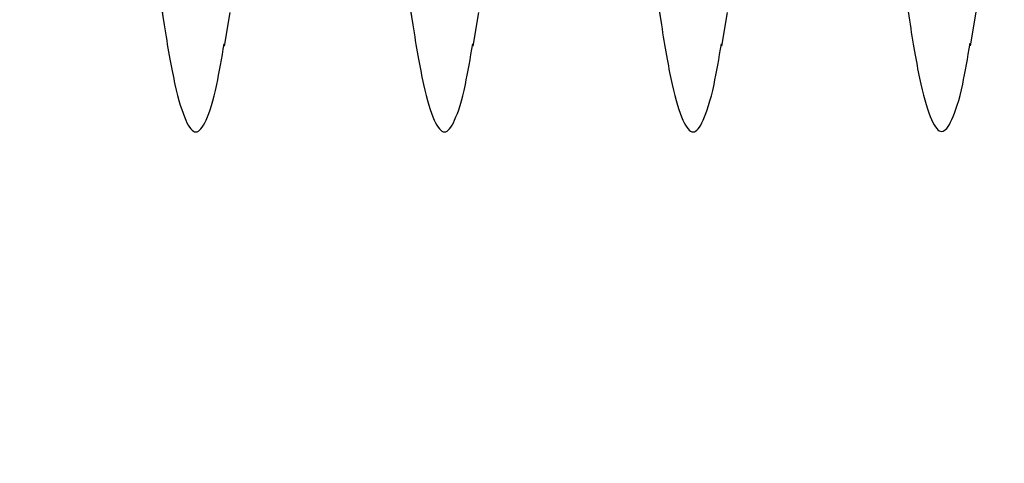
# Model space of a CAD drawing. Units: inches. Extents: x 8793.7 to 8858, y 3235.7 to 3307.6.
# Drawn here: x 8814.5 to 8814.7, y 3271.6 to 3271.7 of the extents above; entities that cross this region are included whole.
import ezdxf
from ezdxf import colors
from ezdxf.entities.mleader import LeaderData, LeaderLine
from ezdxf.math import Vec2, Vec3

# ---------------------------------------------------------------- set-up
doc = ezdxf.new("R2010")
doc.units = ezdxf.units.IN
doc.header["$MEASUREMENT"] = 0
for name, color, linetype, lineweight in [('conc', 8, 'Continuous', 0), ('Outline', 7, 'Continuous', 40), ('Pro Buck Hatch', 7, 'Continuous', 5)]:
    doc.layers.add(name, color=color, linetype=linetype, lineweight=lineweight)
doc.styles.add('Logix', font='arial.ttf', dxfattribs={"height": 0.06})

# ---------------------------------------------------------------- blocks, each defined once
blk = doc.blocks.new('Pro buck 8in left half')
at = {"layer": 'Pro Buck Hatch', "transparency": 33554687}
h = blk.add_hatch(dxfattribs=at)
h.set_pattern_fill('ANSI31', scale=5)
h.set_pattern_definition([(45, (0, 0), (-0.4419417382415922, 0.4419417382415922), [])])
h.paths.add_polyline_path([(0.4500000000007276, 1.5), (6.75, 1.5), (6.75, 4.547473508864641e-13), (3.75, 0), (3.75, -1.5), (2.75, -1.5), (2.75, 0), (0.4500000000007276, 4.547473508864641e-13)])
blk = doc.blocks.new('2.75in wood screw no washer')
at = {"layer": 'conc', "transparency": 33554687}
h = blk.add_hatch(dxfattribs=at)
h.set_pattern_fill('ANSI37', scale=0.01)
h.set_pattern_definition([(45, (0, 0), (-0.0008838834764831845, 0.0008838834764831845), []), (135, (0, 0), (-0.0008838834764831845, -0.0008838834764831843), [])])
edge = h.paths.add_edge_path()
edge.add_line((0.7240263797957596, -0.04679164485969523), (1.750000000000001, -0.04679164485969524))
edge.add_arc((0.7147809310063167, -0.04276491026485019), 0.01008429049629172, 269.9999999992705, 336.4650949498469)
edge.add_line((0.08300000000053842, -0.05284920076110211), (0.7147809310063167, -0.05284920076110211))
edge.add_line((0.0412829888300621, -0.08911324531300124), (0.08300000000053842, -0.05284920076110211))
edge.add_line((0.01628298883042589, -0.1108454137579429), (0.0412829888300621, -0.08911324531300124))
edge.add_line((0, -0.125), (0.01628298883042589, -0.1108454137579429))
edge.add_line((0, 0.125), (0, -0.125))
edge.add_line((0.01628298883042589, 0.1108454137579429), (0, 0.125))
edge.add_line((0.0412829888300621, 0.08911324531300124), (0.01628298883042589, 0.1108454137579429))
edge.add_line((0.08300000000053842, 0.05284920076155686), (0.0412829888300621, 0.08911324531300124))
edge.add_line((0.7147809310063167, 0.05284920076155686), (0.08300000000053842, 0.05284920076155686))
edge.add_arc((0.7147809310063167, 0.04276491026530493), 0.01008429049629171, 23.53490505015312, 90.00000000072953)
edge.add_line((1.750000000000001, 0.0467916448599888), (0.7240263797957596, 0.04679164486014997))
edge.add_line((2.618661363756474, 0.04679164485969523), (1.750000000000001, 0.0467916448598317))
edge.add_line((1.750000000000001, -0.04679164485969523), (2.618661363756474, -0.04679164485969523))
edge.add_line((2.657331420496121, -0.03901217788643407), (2.75, -0.0001542456029710593))
edge.add_line((2.75, 0.0001542456034258066), (2.657331420496121, 0.03901217788643407))
edge.add_arc((2.618661363756474, -0.05320835513839484), 0.09999999999801334, 67.25064578589901, 90.00000000010422)
edge.add_arc((2.618661363756474, 0.05320835513839484), 0.09999999999801304, 269.9999999998957, 292.749354214101)
at = {"color": 7, "linetype": 'Continuous', "lineweight": 30}
for p, q in [((2.434071486448375, -0.04688614714586947), (2.435238935671805, -0.05366467770454619)), ((2.484082621343987, -0.04698064943204372), (2.485250070565599, -0.05375917999072044)), ((2.53408262134326, -0.04698064943204372), (2.53525007056669, -0.05375917999072044)), ((2.584082621342532, -0.04698064943204372), (2.585250070565963, -0.05375917999072044))]:
    blk.add_line(p, q, dxfattribs=at)
for points, knots in [([(2.472181145552895, 0.04996274984569027), (2.471506778903859, 0.053977381977802), (2.470146036737788, 0.06207813731816714), (2.467966254367639, 0.06903297066446612), (2.465931145552532, 0.0715124268335785), (2.463896036737424, 0.06907114088562594), (2.461716254367275, 0.06192341727137318), (2.459681145553987, 0.05053129618590901), (2.457646036729785, 0.03570764813503047), (2.455466254396015, 0.01844231317909362), (2.453431145446303, -9.450606012251228e-05), (2.451396037135055, -0.01863130252058909), (2.449216252864062, -0.03589670662495337), (2.447181151052064, -0.05072010449021036), (2.445146016043509, -0.0621131599873479), (2.442966332546348, -0.06925735676850309), (2.440930859625951, -0.07171163051998519), (2.438897112449923, -0.0691836042246905), (2.436906365348478, -0.06301389619147812), (2.43572445505015, -0.05606222482674639), (2.435230100745685, -0.05315456874723168)], [0, 0, 0, 0, 0.05605804825007358, 0.1131143573747548, 0.1691724056248284, 0.225230453874902, 0.2822867629995833, 0.3383448112496569, 0.3944028594997304, 0.4514591686244117, 0.5075172168744853, 0.5635752651245589, 0.62063157424924, 0.6766896224993136, 0.7327476707493872, 0.7898039798740684, 0.8458620281241422, 0.9019200763742159, 0.9589763854988971, 1, 1, 1, 1]), ([(2.522651091378066, 0.04660264028734673), (2.522497972073325, 0.04771055133460322), (2.521661753231456, 0.05376110184352001), (2.520160148234937, 0.06166732393239727), (2.517976601398914, 0.06902219132416576), (2.515942489862937, 0.07139567077456377), (2.513907114373069, 0.06898272331864064), (2.511727404418707, 0.0618273044487978), (2.509692276420538, 0.05043722198433898), (2.507657172725886, 0.03561302880007133), (2.505477389000589, 0.01834784187440164), (2.503442280418313, -0.0001890165813165368), (2.50140717200884, -0.01872580255485445), (2.499227387765132, -0.03599120950684664), (2.497192285945858, -0.05081460661767778), (2.495157150939122, -0.06220766231717789), (2.492977467441961, -0.0693518590428539), (2.490941994519745, -0.07180613280888792), (2.488908247343716, -0.06927810650995525), (2.486917500242271, -0.06310839847765237), (2.485735589945762, -0.05615672711292063), (2.485241235641297, -0.05324907103340593)], [0, 0, 0, 0, 0.01240968494454973, 0.06777207047723352, 0.1241203287815786, 0.1794827143142624, 0.2348450998469462, 0.2911933581512913, 0.3465557436839752, 0.4019181292166589, 0.4582663875210041, 0.5136287730536878, 0.5689911585863716, 0.6253394168907167, 0.6807018024234005, 0.7360641879560842, 0.7924124462604294, 0.8477748317931134, 0.9031372173257972, 0.9594854756301423, 1, 1, 1, 1]), ([(2.572651091377339, 0.04660264028734673), (2.572497972072597, 0.04771055133460322), (2.571661753232548, 0.05376110184352001), (2.570160148234209, 0.06166732393239727), (2.567976601400006, 0.06902219132416576), (2.565942489864029, 0.07139567077456377), (2.563907114372342, 0.06898272331864064), (2.56172740441798, 0.0618273044487978), (2.559692276421629, 0.05043722198433898), (2.557657172725158, 0.03561302880007133), (2.555477388999862, 0.01834784187440164), (2.553442280419404, -0.0001890165813165368), (2.551407172008112, -0.01872580255485445), (2.549227387764404, -0.03599120950684664), (2.54719228594513, -0.05081460661767778), (2.545157150940213, -0.06220766231717789), (2.542977467441233, -0.0693518590428539), (2.540941994520836, -0.07180613280888792), (2.538908247344807, -0.06927810650995525), (2.536917500243363, -0.06310839847765237), (2.535735589945034, -0.05615672711292063), (2.53524123564057, -0.05324907103340593)], [0, 0, 0, 0, 0.01240968494454973, 0.06777207047723352, 0.1241203287815786, 0.1794827143142624, 0.2348450998469462, 0.2911933581512913, 0.3465557436839752, 0.4019181292166589, 0.4582663875210041, 0.5136287730536878, 0.5689911585863716, 0.6253394168907167, 0.6807018024234005, 0.7360641879560842, 0.7924124462604294, 0.8477748317931134, 0.9031372173257972, 0.9594854756301423, 1, 1, 1, 1]), ([(2.62265109137843, 0.04660264028734673), (2.62249797207187, 0.04771055133460322), (2.62166175323182, 0.05376110184352001), (2.6201601482353, 0.06166732393239727), (2.617976601399278, 0.06902219132416576), (2.615942489863301, 0.07139567077456377), (2.613907114373433, 0.06898272331864064), (2.611727404417252, 0.0618273044487978), (2.609692276420902, 0.05043722198433898), (2.607657172726249, 0.03561302880007133), (2.605477388999134, 0.01834784187440164), (2.603442280418677, -0.0001890165813165368), (2.601407172009204, -0.01872580255485445), (2.599227387763677, -0.03599120950684664), (2.597192285946222, -0.05081460661767778), (2.595157150939486, -0.06220766231717789), (2.592977467442325, -0.0693518590428539), (2.590941994520108, -0.07180613280888792), (2.58890824734408, -0.06927810650995525), (2.586917500242635, -0.06310839847765237), (2.585735589944307, -0.05615672711292063), (2.585241235639842, -0.05324907103340593)], [0, 0, 0, 0, 0.01240968494454969, 0.06777207047723348, 0.1241203287815786, 0.1794827143142624, 0.2348450998469461, 0.2911933581512913, 0.3465557436839751, 0.4019181292166589, 0.458266387521004, 0.5136287730536878, 0.5689911585863716, 0.6253394168907167, 0.6807018024234005, 0.7360641879560842, 0.7924124462604294, 0.8477748317931134, 0.9031372173257972, 0.9594854756301423, 1, 1, 1, 1]), ([(2.497684356818354, -0.04698064943158897), (2.497520104181604, -0.04810116037879197), (2.496681823984546, -0.05367226546832171), (2.495157150939122, -0.06220766231717789), (2.492977467441961, -0.0693518590428539), (2.490941994519745, -0.07180613280888792), (2.488908247343716, -0.06927810650995525), (2.486917500242271, -0.06310839847765237), (2.485735589945762, -0.05615672711292063), (2.485241235641297, -0.05324907103340593)], [0.6672454457675334, 0.6672454457675334, 0.6672454457675334, 0.6672454457675334, 0.6807018024234005, 0.7360641879560842, 0.7924124462604294, 0.8477748317931134, 0.9031372173257972, 0.9594854756301423, 1, 1, 1, 1]), ([(2.497684356818354, -0.04698064943158897), (2.497520104181604, -0.04810116037879197), (2.496681823984546, -0.05367226546832171), (2.495157150939122, -0.06220766231717789), (2.492977467441961, -0.0693518590428539), (2.490941994519745, -0.07180613280888792), (2.488908247343716, -0.06927810650995525), (2.486917500242271, -0.06310839847765237), (2.485735589945762, -0.05615672711292063), (2.485241235641297, -0.05324907103340593)], [0.6672454457675334, 0.6672454457675334, 0.6672454457675334, 0.6672454457675334, 0.6807018024234005, 0.7360641879560842, 0.7924124462604294, 0.8477748317931134, 0.9031372173257972, 0.9594854756301423, 1, 1, 1, 1]), ([(2.497684356818354, -0.04698064943158897), (2.497520104181604, -0.04810116037879197), (2.496681823984546, -0.05367226546832171), (2.495157150939122, -0.06220766231717789), (2.492977467441961, -0.0693518590428539), (2.490941994519745, -0.07180613280888792), (2.488908247343716, -0.06927810650995525), (2.486917500242271, -0.06310839847765237), (2.485735589945762, -0.05615672711292063), (2.485241235641297, -0.05324907103340593)], [0.6672454457675334, 0.6672454457675334, 0.6672454457675334, 0.6672454457675334, 0.6807018024234005, 0.7360641879560842, 0.7924124462604294, 0.8477748317931134, 0.9031372173257972, 0.9594854756301423, 1, 1, 1, 1]), ([(2.497684356818354, -0.04698064943158897), (2.497520104181604, -0.04810116037879197), (2.496681823984546, -0.05367226546832171), (2.495157150939122, -0.06220766231717789), (2.492977467441961, -0.0693518590428539), (2.490941994519745, -0.07180613280888792), (2.488908247343716, -0.06927810650995525), (2.486917500242271, -0.06310839847765237), (2.485735589945762, -0.05615672711292063), (2.485241235641297, -0.05324907103340593)], [0.6672454457675334, 0.6672454457675334, 0.6672454457675334, 0.6672454457675334, 0.6807018024234005, 0.7360641879560842, 0.7924124462604294, 0.8477748317931134, 0.9031372173257972, 0.9594854756301423, 1, 1, 1, 1]), ([(2.547684356817627, -0.04698064943204372), (2.547520104179057, -0.04810116037879197), (2.546681823983818, -0.05367226546877646), (2.545157150940213, -0.06220766231717789), (2.542977467441233, -0.0693518590428539), (2.540941994520836, -0.07180613280888792), (2.538908247344807, -0.06927810650995525), (2.536917500243363, -0.06310839847765237), (2.535735589945034, -0.05615672711292063), (2.53524123564057, -0.05324907103340593)], [0.6672454457675334, 0.6672454457675334, 0.6672454457675334, 0.6672454457675334, 0.6807018024234005, 0.7360641879560842, 0.7924124462604294, 0.8477748317931134, 0.9031372173257972, 0.9594854756301423, 1, 1, 1, 1]), ([(2.547684356817627, -0.04698064943204372), (2.547520104179057, -0.04810116037879197), (2.546681823983818, -0.05367226546877646), (2.545157150940213, -0.06220766231717789), (2.542977467441233, -0.0693518590428539), (2.540941994520836, -0.07180613280888792), (2.538908247344807, -0.06927810650995525), (2.536917500243363, -0.06310839847765237), (2.535735589945034, -0.05615672711292063), (2.53524123564057, -0.05324907103340593)], [0.6672454457675334, 0.6672454457675334, 0.6672454457675334, 0.6672454457675334, 0.6807018024234005, 0.7360641879560842, 0.7924124462604294, 0.8477748317931134, 0.9031372173257972, 0.9594854756301423, 1, 1, 1, 1]), ([(2.547684356817627, -0.04698064943204372), (2.547520104179057, -0.04810116037879197), (2.546681823983818, -0.05367226546877646), (2.545157150940213, -0.06220766231717789), (2.542977467441233, -0.0693518590428539), (2.540941994520836, -0.07180613280888792), (2.538908247344807, -0.06927810650995525), (2.536917500243363, -0.06310839847765237), (2.535735589945034, -0.05615672711292063), (2.53524123564057, -0.05324907103340593)], [0.6672454457675334, 0.6672454457675334, 0.6672454457675334, 0.6672454457675334, 0.6807018024234005, 0.7360641879560842, 0.7924124462604294, 0.8477748317931134, 0.9031372173257972, 0.9594854756301423, 1, 1, 1, 1]), ([(2.547684356817627, -0.04698064943204372), (2.547520104179057, -0.04810116037879197), (2.546681823983818, -0.05367226546877646), (2.545157150940213, -0.06220766231717789), (2.542977467441233, -0.0693518590428539), (2.540941994520836, -0.07180613280888792), (2.538908247344807, -0.06927810650995525), (2.536917500243363, -0.06310839847765237), (2.535735589945034, -0.05615672711292063), (2.53524123564057, -0.05324907103340593)], [0.6672454457675334, 0.6672454457675334, 0.6672454457675334, 0.6672454457675334, 0.6807018024234005, 0.7360641879560842, 0.7924124462604294, 0.8477748317931134, 0.9031372173257972, 0.9594854756301423, 1, 1, 1, 1]), ([(2.597684356816899, -0.04698064943158897), (2.597520104180149, -0.04810116037833723), (2.59668182398309, -0.05367226546786696), (2.595157150939486, -0.06220766231717789), (2.592977467442325, -0.0693518590428539), (2.590941994520108, -0.07180613280888792), (2.58890824734408, -0.06927810650995525), (2.586917500242635, -0.06310839847765237), (2.585735589944307, -0.05615672711292063), (2.585241235639842, -0.05324907103340593)], [0.6672454457675334, 0.6672454457675334, 0.6672454457675334, 0.6672454457675334, 0.6807018024234005, 0.7360641879560842, 0.7924124462604294, 0.8477748317931134, 0.9031372173257972, 0.9594854756301423, 1, 1, 1, 1]), ([(2.597684356816899, -0.04698064943158897), (2.597520104180149, -0.04810116037833723), (2.59668182398309, -0.05367226546786696), (2.595157150939486, -0.06220766231717789), (2.592977467442325, -0.0693518590428539), (2.590941994520108, -0.07180613280888792), (2.58890824734408, -0.06927810650995525), (2.586917500242635, -0.06310839847765237), (2.585735589944307, -0.05615672711292063), (2.585241235639842, -0.05324907103340593)], [0.6672454457675334, 0.6672454457675334, 0.6672454457675334, 0.6672454457675334, 0.6807018024234005, 0.7360641879560842, 0.7924124462604294, 0.8477748317931134, 0.9031372173257972, 0.9594854756301423, 1, 1, 1, 1]), ([(2.597684356816899, -0.04698064943158897), (2.597520104180149, -0.04810116037833723), (2.59668182398309, -0.05367226546786696), (2.595157150939486, -0.06220766231717789), (2.592977467442325, -0.0693518590428539), (2.590941994520108, -0.07180613280888792), (2.58890824734408, -0.06927810650995525), (2.586917500242635, -0.06310839847765237), (2.585735589944307, -0.05615672711292063), (2.585241235639842, -0.05324907103340593)], [0.6672454457675334, 0.6672454457675334, 0.6672454457675334, 0.6672454457675334, 0.6807018024234005, 0.7360641879560842, 0.7924124462604294, 0.8477748317931134, 0.9031372173257972, 0.9594854756301423, 1, 1, 1, 1]), ([(2.597684356816899, -0.04698064943158897), (2.597520104180149, -0.04810116037833723), (2.59668182398309, -0.05367226546786696), (2.595157150939486, -0.06220766231717789), (2.592977467442325, -0.0693518590428539), (2.590941994520108, -0.07180613280888792), (2.58890824734408, -0.06927810650995525), (2.586917500242635, -0.06310839847765237), (2.585735589944307, -0.05615672711292063), (2.585241235639842, -0.05324907103340593)], [0.6672454457675334, 0.6672454457675334, 0.6672454457675334, 0.6672454457675334, 0.6807018024234005, 0.7360641879560842, 0.7924124462604294, 0.8477748317931134, 0.9031372173257972, 0.9594854756301423, 1, 1, 1, 1])]:
    blk.add_open_spline(points, degree=3, knots=knots, dxfattribs=at)

msp = doc.modelspace()

# ---------------------------------------------------------------- block references
at = {"xscale": -1}
msp.add_blockref('2.75in wood screw no washer', (8817.16555057125, 3271.742565950359), dxfattribs=at)
at = {"layer": 'Outline', "xscale": -1, "rotation": 270}
msp.add_blockref('Pro buck 8in left half', (8814.16555057125, 3266.645650862046), dxfattribs=at)

# ---------------------------------------------------------------- leaders
at = {"layer": 'Outline'}
ml = msp.add_multileader_mtext('Standard', dxfattribs=at)
ml.set_content('\\pxi-3,l3,t3;Min. 2x8 vertical form support against\\PPro Buck.\\PFasten 2x8 to Pro Buck nailing edges. ', color=256, style='Logix')
ml.set_leader_properties(linetype='Continuous', lineweight=30)
ml.build(insert=Vec2(0, 0))
ml.multileader.update_dxf_attribs({"text_left_attachment_type": 2, "text_right_attachment_type": 2, "text_top_attachment_type": 10, "dogleg_length": 0.125, "arrow_head_size": 0.72, "scale": 12})
ctx = ml.context
ctx.base_point, ctx.scale, ctx.char_height, ctx.arrow_head_size, ctx.landing_gap_size, ctx.plane_origin = Vec3(8801.985239317866, 3287.372475853983), 12, 0.72, 0.72, 0.36, Vec3(8807.04114040985, 3287.397049314995)
ctx.left_attachment, ctx.right_attachment, ctx.bottom_attachment = 2, 2, 10
notes = []
notes.append((ctx, [(0, (1, 1, 0), (8820.976917353337, 3287.372475853983), (-1, 0), 1.5, [(1, [(8833.572658095101, 3285.636458085462), (8816.41555057125, 3278.145650862046)], 0, [])])]))
ctx.mtext.insert, ctx.mtext.flow_direction = Vec3(8802.345239317867, 3289.045927422878), 5
for ctx, leaders in notes:
    for number, flags, end, landing, length, lines in leaders:
        leader = LeaderData()
        leader.index, (leader.has_last_leader_line, leader.has_dogleg_vector, leader.attachment_direction) = number, flags
        leader.last_leader_point, leader.dogleg_vector, leader.dogleg_length = Vec3(end), Vec3(landing), length
        for number, points, colour, breaks in lines:
            line = LeaderLine()
            line.index, line.vertices, line.color, line.breaks = number, Vec3.list(points), colors.encode_raw_color(colour), breaks
            leader.lines.append(line)
        ctx.leaders.append(leader)

doc.saveas('drawing.dxf')
